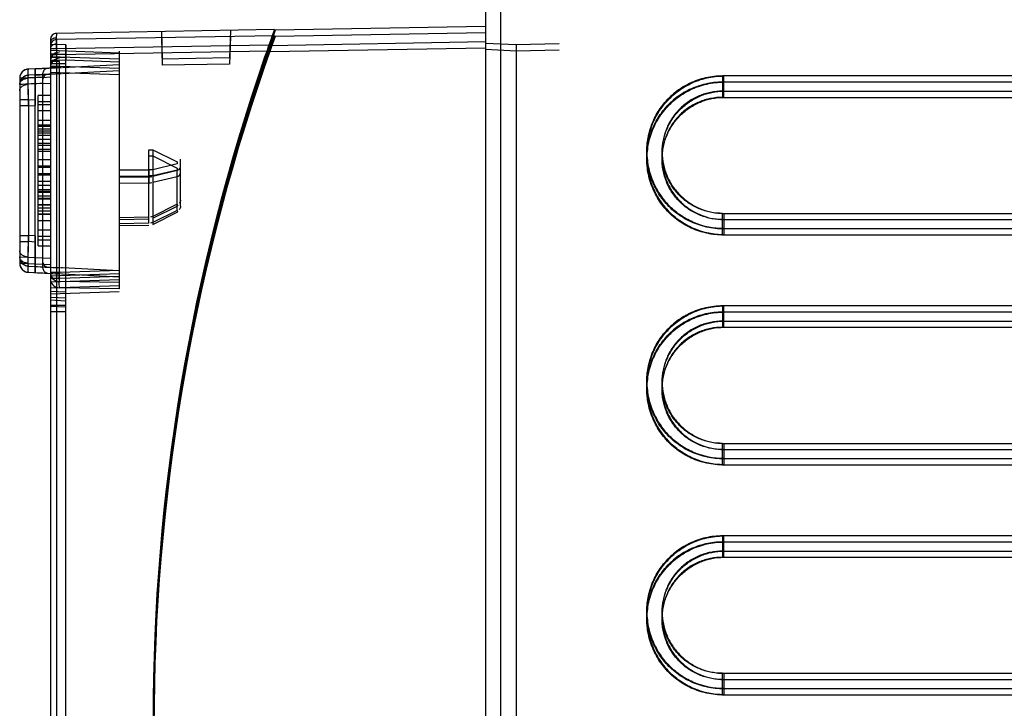
# Model space of a CAD drawing. Units: millimetres. Extents: x 0 to 420, y 0 to 297.
# Drawn here: x 48 to 50, y 177 to 179 of the extents above; entities that cross this region are included whole.
import ezdxf

# ---------------------------------------------------------------- set-up
doc = ezdxf.new("R2010")
doc.units = ezdxf.units.MM
doc.header["$LTSCALE"] = 23.1
doc.layers.add('NONE', color=7, linetype='CONTINUOUS')

msp = doc.modelspace()

# ---------------------------------------------------------------- linework, layer by layer
at = {"layer": 'NONE', "color": 9, "linetype": 'Continuous'}
for p, q in [((49.31096, 179.72766), (49.31096, 175.11327)), ((49.34096, 175.11327), (49.34096, 179.72766)), ((49.31096, 178.78247), (48.89912, 178.77528)), ((48.47075, 178.76902), (48.47066, 178.76023)), ((48.89756, 178.77647), (48.47075, 178.76902)), ((48.89756, 178.76447), (48.47075, 178.75702)), ((48.67664, 178.77261), (48.67805, 178.71897)), ((48.67664, 178.76061), (48.67805, 178.70697)), ((48.81133, 178.77496), (48.80993, 178.72127)), ((48.81133, 178.76296), (48.80993, 178.70927)), ((49.31096, 178.77047), (48.89912, 178.76328)), ((48.45896, 178.75702), (48.45896, 176.08391)), ((48.48896, 178.74647), (48.45896, 178.74751)), ((48.47075, 178.75702), (48.47066, 178.74823)), ((48.88673, 178.74628), (48.47075, 178.73902)), ((49.31096, 178.75247), (48.88829, 178.74509)), ((49.31096, 178.74047), (48.88829, 178.73309)), ((48.47075, 178.73902), (48.45896, 178.73902)), ((48.59396, 178.7308), (48.45896, 178.73551)), ((48.45896, 178.72952), (48.48896, 178.72848)), ((48.47075, 178.72702), (48.45896, 178.72702)), ((48.59396, 178.7188), (48.45896, 178.72351)), ((48.47075, 178.73902), (48.47075, 176.10191)), ((48.88673, 178.73428), (48.47075, 178.72702)), ((48.46908, 178.702), (48.41602, 178.69922)), ((48.45896, 178.71752), (48.48896, 178.71648)), ((48.45896, 178.70553), (48.59396, 178.70082)), ((48.46908, 178.69), (48.41602, 178.68722)), ((48.44396, 178.68313), (48.45896, 178.68391)), ((48.44396, 178.3178), (48.44396, 178.68313)), ((48.45896, 178.69353), (48.59396, 178.68882)), ((49.77464, 178.68583), (49.77464, 178.64399)), ((49.77728, 178.64399), (49.77728, 178.68583)), ((51.12128, 178.68583), (49.77728, 178.68583)), ((48.39896, 178.68124), (48.39896, 178.31969)), ((48.41601, 178.6393), (48.41563, 178.68166)), ((48.41601, 178.6273), (48.41563, 178.66966)), ((48.44396, 178.67113), (48.45896, 178.67191)), ((51.12128, 178.67383), (49.77728, 178.67383)), ((48.41602, 178.6393), (48.39896, 178.6393)), ((48.41602, 178.6273), (48.39896, 178.6273)), ((48.41602, 178.6393), (48.42896, 178.63998)), ((48.41602, 178.6393), (48.41602, 178.36163)), ((48.41602, 178.6273), (48.42896, 178.62798)), ((48.43496, 178.59023), (48.45896, 178.59023)), ((48.43496, 178.57823), (48.45896, 178.57823)), ((48.45896, 178.57376), (48.43496, 178.57376)), ((48.45896, 178.56176), (48.43496, 178.56176)), ((48.65978, 178.54145), (48.65978, 178.49046)), ((48.71396, 178.43111), (48.71396, 178.50953)), ((48.65978, 178.49004), (48.65978, 178.39905)), ((48.70732, 178.42283), (48.70732, 178.50125)), ((48.43496, 178.47247), (48.45896, 178.47247)), ((48.59396, 178.48809), (48.65205, 178.48857)), ((48.59396, 178.47609), (48.65205, 178.47657)), ((48.65205, 178.39759), (48.65205, 178.48857)), ((48.43496, 178.46047), (48.45896, 178.46047)), ((48.43496, 178.44553), (48.45896, 178.44553)), ((48.43496, 178.43353), (48.45896, 178.43353)), ((48.70732, 178.43483), (48.65978, 178.41105)), ((48.45896, 178.4274), (48.43496, 178.4274)), ((48.45896, 178.4154), (48.43496, 178.4154)), ((48.45896, 178.41467), (48.43496, 178.41467)), ((48.65978, 178.40738), (48.70732, 178.43115)), ((48.70732, 178.42283), (48.65978, 178.39905)), ((48.65978, 178.39538), (48.70732, 178.41915)), ((49.77464, 178.3751), (49.77464, 178.41694)), ((49.77728, 178.41694), (49.77728, 178.3751)), ((48.45896, 178.40267), (48.43496, 178.40267)), ((48.43496, 178.38467), (48.45896, 178.38467)), ((49.77464, 178.3871), (51.11864, 178.3871)), ((49.77464, 178.3751), (51.11864, 178.3751)), ((48.39896, 178.37363), (48.41602, 178.37363)), ((48.39896, 178.36163), (48.41602, 178.36163)), ((48.41563, 178.33128), (48.41601, 178.37363)), ((48.41563, 178.31928), (48.41601, 178.36163)), ((48.42896, 178.37296), (48.41602, 178.37363)), ((48.42896, 178.36096), (48.41602, 178.36163)), ((48.43496, 178.37267), (48.45896, 178.37267)), ((48.39896, 178.33169), (48.44396, 178.32981)), ((48.39896, 178.31969), (48.44396, 178.31781)), ((48.44396, 178.3298), (48.45896, 178.32902)), ((48.44396, 178.3178), (48.45896, 178.31702)), ((48.41602, 178.31372), (48.46908, 178.31094)), ((48.41602, 178.30172), (48.46908, 178.29894)), ((48.47664, 178.30151), (48.45896, 178.30151)), ((48.47664, 178.28951), (48.45896, 178.28951)), ((48.45896, 178.26501), (48.48896, 178.26344)), ((48.45896, 178.25301), (48.48896, 178.25144)), ((48.48896, 178.24547), (48.45896, 178.24704)), ((48.48896, 178.23347), (48.45896, 178.23504)), ((49.77464, 178.23583), (49.77464, 178.19399)), ((49.77728, 178.19399), (49.77728, 178.23583)), ((51.12128, 178.23583), (49.77728, 178.23583)), ((51.12128, 178.22383), (49.77728, 178.22383)), ((49.77464, 177.9251), (49.77464, 177.96694)), ((49.77728, 177.96694), (49.77728, 177.9251)), ((49.77464, 177.9371), (51.11864, 177.9371)), ((49.77464, 177.9251), (51.11864, 177.9251)), ((49.77464, 177.78583), (49.77464, 177.74399)), ((49.77728, 177.74399), (49.77728, 177.78583)), ((51.12128, 177.78583), (49.77728, 177.78583)), ((51.12128, 177.77383), (49.77728, 177.77383)), ((49.77464, 177.4751), (49.77464, 177.51694)), ((49.77728, 177.51694), (49.77728, 177.4751)), ((49.77464, 177.4871), (51.11864, 177.4871)), ((49.77464, 177.4751), (51.11864, 177.4751))]:
    msp.add_line(p, q, dxfattribs=at)
at = {"layer": 'NONE', "color": 7, "linetype": 'Continuous'}
for p, q in [((48.48896, 176.11245), (48.48896, 178.74647)), ((48.48896, 178.74647), (48.48896, 178.72848)), ((49.37096, 178.74647), (49.31096, 178.74961)), ((49.45496, 178.74867), (49.37096, 178.74647)), ((49.37096, 178.74647), (49.37096, 176.09447)), ((48.48896, 178.73447), (48.48896, 178.71648)), ((48.59396, 178.73447), (48.59396, 178.26947)), ((48.59396, 178.7308), (48.59396, 178.70082)), ((48.80993, 178.72127), (48.67805, 178.71897)), ((49.37096, 178.73447), (49.31096, 178.73761)), ((49.45496, 178.73667), (49.37096, 178.73447)), ((48.47664, 178.71442), (48.45896, 178.71442)), ((48.47664, 178.70242), (48.45896, 178.70242)), ((48.46908, 178.702), (48.47646, 178.70237)), ((48.47648, 178.70238), (48.47156, 178.70212)), ((48.47646, 178.70237), (48.48075, 178.70261)), ((48.47664, 178.28951), (48.47664, 178.71442)), ((48.48289, 178.70272), (48.59396, 178.70854)), ((48.59396, 178.71281), (48.48896, 178.71648)), ((48.59396, 178.7188), (48.59396, 178.68882)), ((48.80993, 178.70927), (48.67805, 178.70697)), ((48.42896, 178.30119), (48.42896, 178.69974)), ((48.42896, 178.69974), (48.42896, 178.63998)), ((48.46908, 178.69), (48.47646, 178.69037)), ((48.47648, 178.69038), (48.47156, 178.69012)), ((48.47646, 178.69037), (48.48075, 178.69061)), ((48.48289, 178.69072), (48.59396, 178.69654)), ((49.77728, 178.68583), (49.77464, 178.68583)), ((49.77728, 178.67383), (49.77464, 178.67383)), ((49.77464, 178.65599), (51.12128, 178.65599)), ((49.77464, 178.64399), (51.12128, 178.64399)), ((48.42896, 178.63998), (48.42896, 178.62798)), ((48.43496, 178.56947), (48.43496, 178.59947)), ((48.43496, 178.59947), (48.45896, 178.59947)), ((48.43496, 178.58747), (48.45896, 178.58747)), ((48.45896, 178.58147), (48.43496, 178.58147)), ((48.45896, 178.56947), (48.43496, 178.56947)), ((48.65205, 178.49046), (48.65205, 178.54145)), ((48.65205, 178.54145), (48.65978, 178.54145)), ((48.65205, 178.52945), (48.65978, 178.52945)), ((48.65978, 178.54145), (48.70732, 178.51768)), ((48.65978, 178.52945), (48.70732, 178.50568)), ((48.70732, 178.51367), (48.65978, 178.50246)), ((48.70732, 178.51768), (48.70732, 178.51367)), ((48.71396, 178.50953), (48.71396, 178.52305)), ((48.45896, 178.49147), (48.43496, 178.49147)), ((48.59396, 178.50198), (48.65205, 178.50246)), ((48.59396, 178.48998), (48.65205, 178.49046)), ((48.65978, 178.50246), (48.65205, 178.50246)), ((48.65205, 178.50246), (48.65205, 178.48857)), ((48.65978, 178.49046), (48.65205, 178.49046)), ((48.65205, 178.49046), (48.65205, 178.47657)), ((48.70732, 178.50167), (48.65978, 178.49046)), ((48.65978, 178.49004), (48.70732, 178.50125)), ((48.70732, 178.50568), (48.70732, 178.50167)), ((48.45896, 178.47947), (48.43496, 178.47947)), ((48.65978, 178.47804), (48.70732, 178.48925)), ((48.71396, 178.43111), (48.71396, 178.42988)), ((49.77464, 178.41694), (51.12128, 178.41694)), ((48.65205, 178.40959), (48.59396, 178.40858)), ((48.65205, 178.40548), (48.59396, 178.40447)), ((48.65205, 178.39759), (48.59396, 178.39658)), ((48.65205, 178.39348), (48.59396, 178.39247)), ((49.77464, 178.40494), (51.12128, 178.40494)), ((48.42896, 178.37296), (48.42896, 178.31319)), ((48.42896, 178.31319), (48.42896, 178.30119)), ((48.59396, 178.30545), (48.45896, 178.30073)), ((48.45896, 178.29474), (48.59396, 178.29945)), ((48.47648, 178.31055), (48.46908, 178.31094)), ((48.47648, 178.29855), (48.46908, 178.29894)), ((48.46911, 178.31094), (48.47401, 178.31068)), ((48.46911, 178.29894), (48.47401, 178.29868)), ((48.47649, 178.31055), (48.47649, 178.30151)), ((48.47649, 178.29855), (48.47649, 178.28951)), ((48.48289, 178.31021), (48.4786, 178.31044)), ((48.48289, 178.29821), (48.4786, 178.29844)), ((48.59396, 178.30439), (48.48289, 178.31021)), ((48.59396, 178.29239), (48.48289, 178.29821)), ((48.59396, 178.29345), (48.45896, 178.28873)), ((48.45896, 178.28274), (48.59396, 178.28745)), ((48.59396, 178.28147), (48.47664, 178.28351)), ((48.59396, 178.27547), (48.45896, 178.27075)), ((48.59396, 178.26347), (48.45896, 178.25875)), ((48.59396, 178.26947), (48.47664, 178.27151)), ((48.48896, 178.24547), (48.48896, 178.26344)), ((48.48896, 178.23347), (48.48896, 178.25144)), ((49.77728, 178.23583), (49.77464, 178.23583)), ((49.77728, 178.22383), (49.77464, 178.22383)), ((49.77464, 178.20599), (51.12128, 178.20599)), ((49.77464, 178.19399), (51.12128, 178.19399)), ((49.77464, 177.96694), (51.12128, 177.96694)), ((49.77464, 177.95494), (51.12128, 177.95494)), ((49.77728, 177.78583), (49.77464, 177.78583)), ((49.77728, 177.77383), (49.77464, 177.77383)), ((49.77464, 177.75599), (51.12128, 177.75599)), ((49.77464, 177.74399), (51.12128, 177.74399)), ((49.77464, 177.51694), (51.12128, 177.51694)), ((49.77464, 177.50494), (51.12128, 177.50494))]:
    msp.add_line(p, q, dxfattribs=at)
at = {"layer": 'NONE', "color": 6, "linetype": 'Continuous'}
for p, q in [((48.45896, 178.72247), (48.48896, 178.72247)), ((48.42896, 178.69974), (48.46911, 178.70197)), ((48.45896, 178.71047), (48.48896, 178.71047)), ((48.42896, 178.68774), (48.46911, 178.68997)), ((48.43496, 178.59947), (48.43496, 178.64747)), ((48.45896, 178.64747), (48.43496, 178.64747)), ((48.45896, 178.63547), (48.43496, 178.63547)), ((48.45896, 178.62947), (48.43496, 178.62947)), ((48.45896, 178.61747), (48.43496, 178.61747)), ((48.43496, 178.35317), (48.43496, 178.56947)), ((48.43496, 178.55447), (48.45896, 178.55447)), ((48.45896, 178.54997), (48.43496, 178.54997)), ((48.43496, 178.54247), (48.45896, 178.54247)), ((48.45896, 178.53797), (48.43496, 178.53797)), ((48.45896, 178.52147), (48.43496, 178.52147)), ((48.45896, 178.50947), (48.43496, 178.50947)), ((48.45896, 178.50647), (48.43496, 178.50647)), ((48.45896, 178.49447), (48.43496, 178.49447)), ((48.45896, 178.46297), (48.43496, 178.46297)), ((48.43496, 178.45847), (48.45896, 178.45847)), ((48.45896, 178.45097), (48.43496, 178.45097)), ((48.43496, 178.44647), (48.45896, 178.44647)), ((48.43496, 178.43417), (48.45896, 178.43417)), ((48.43496, 178.42217), (48.45896, 178.42217)), ((48.43496, 178.36517), (48.45896, 178.36517)), ((48.43496, 178.35317), (48.45896, 178.35317)), ((48.48896, 178.23647), (48.45896, 178.23647)), ((48.48896, 178.22447), (48.45896, 178.22447))]:
    msp.add_line(p, q, dxfattribs=at)
for points in [[(48.47075, 178.76902), (48.46846, 178.76875), (48.46622, 178.76804), (48.4642, 178.76693), (48.4624, 178.76543), (48.46095, 178.76363), (48.45985, 178.76156), (48.45918, 178.75931), (48.45896, 178.75702)], [(48.47075, 178.75702), (48.46846, 178.75675), (48.46622, 178.75604), (48.4642, 178.75493), (48.4624, 178.75343), (48.46095, 178.75163), (48.45985, 178.74956), (48.45918, 178.74731), (48.45896, 178.74502)], [(48.41602, 178.69922), (48.41323, 178.69885), (48.41055, 178.69806), (48.40811, 178.69691), (48.40594, 178.69547), (48.40404, 178.69377), (48.40244, 178.69188), (48.40115, 178.68984), (48.40016, 178.68772), (48.39948, 178.68554), (48.39909, 178.68337), (48.39896, 178.68124)], [(48.41602, 178.69922), (48.41264, 178.69871), (48.40942, 178.69759), (48.40647, 178.69587), (48.4039, 178.69363), (48.4018, 178.69095), (48.40024, 178.68792), (48.39928, 178.68461), (48.39896, 178.68124)], [(48.41602, 178.68722), (48.41323, 178.68685), (48.41055, 178.68606), (48.40811, 178.68491), (48.40594, 178.68347), (48.40404, 178.68177), (48.40244, 178.67988), (48.40115, 178.67784), (48.40016, 178.67572), (48.39948, 178.67354), (48.39909, 178.67137), (48.39896, 178.66924)], [(48.41602, 178.68722), (48.41264, 178.68671), (48.40942, 178.68559), (48.40647, 178.68387), (48.4039, 178.68163), (48.4018, 178.67895), (48.40024, 178.67592), (48.39928, 178.67261), (48.39896, 178.66924)], [(48.39896, 178.33169), (48.39909, 178.32956), (48.39948, 178.32739), (48.40016, 178.32522), (48.40115, 178.32309), (48.40244, 178.32105), (48.40404, 178.31916), (48.40594, 178.31746), (48.40811, 178.31602), (48.41055, 178.31487), (48.41323, 178.31408), (48.41602, 178.31372)], [(48.39896, 178.33169), (48.39928, 178.32832), (48.40024, 178.32501), (48.4018, 178.32198), (48.4039, 178.3193), (48.40647, 178.31706), (48.40942, 178.31534), (48.41264, 178.31422), (48.41602, 178.31372)], [(48.39896, 178.31969), (48.39909, 178.31756), (48.39948, 178.31539), (48.40016, 178.31322), (48.40115, 178.31109), (48.40244, 178.30905), (48.40404, 178.30716), (48.40594, 178.30546), (48.40811, 178.30402), (48.41055, 178.30287), (48.41323, 178.30208), (48.41602, 178.30172)], [(48.39896, 178.31969), (48.39928, 178.31633), (48.40024, 178.31301), (48.4018, 178.30998), (48.4039, 178.3073), (48.40647, 178.30506), (48.40942, 178.30334), (48.41264, 178.30222), (48.41602, 178.30172)], [(48.45896, 178.30151), (48.45922, 178.29844), (48.46002, 178.29542), (48.46131, 178.29261), (48.46308, 178.29004), (48.46525, 178.28784), (48.46778, 178.28602), (48.47057, 178.28468), (48.47357, 178.28383), (48.47664, 178.28351)], [(48.45896, 178.28951), (48.45922, 178.28644), (48.46002, 178.28342), (48.46131, 178.28061), (48.46308, 178.27804), (48.46525, 178.27584), (48.46778, 178.27402), (48.47057, 178.27268), (48.47357, 178.27183), (48.47664, 178.27151)]]:
    msp.add_lwpolyline(points, dxfattribs=at)
at = {"layer": 'NONE', "color": 7, "linetype": 'Continuous'}
for points in [[(48.70732, 178.43483), (48.70747, 178.4338), (48.70756, 178.43293), (48.70759, 178.43222), (48.70756, 178.43169), (48.70747, 178.43133), (48.70732, 178.43115)], [(48.70732, 178.42283), (48.70747, 178.4218), (48.70756, 178.42093), (48.70759, 178.42022), (48.70756, 178.41969), (48.70747, 178.41933), (48.70732, 178.41915)], [(48.65978, 178.40738), (48.66, 178.40759), (48.66013, 178.40797), (48.66018, 178.40852), (48.66013, 178.40922), (48.66, 178.41006), (48.65978, 178.41105)], [(48.65978, 178.39538), (48.66, 178.39559), (48.66013, 178.39597), (48.66018, 178.39652), (48.66013, 178.39722), (48.66, 178.39806), (48.65978, 178.39905)]]:
    msp.add_lwpolyline(points, dxfattribs=at)
at = {"layer": 'NONE', "color": 9, "linetype": 'Continuous'}
for centre, radius, start, end in [((48.47096, 178.75702), 0.012, 91, 180), ((51.4258, 178.76171), 2.95514, 180.02862, 180.43983), ((51.97247, 178.76394), 3.50181, 180.06072, 180.40774), ((48.47096, 178.74502), 0.012, 91, 180), ((51.4258, 178.74971), 2.95514, 180.02862, 180.43983), ((51.97247, 178.75194), 3.50181, 180.06072, 180.40774), ((48.41696, 178.68124), 0.018, 93, 180), ((48.41696, 178.66924), 0.018, 93, 180), ((49.30669, 157.54339), 21.15733, 92.337007, 92.458978), ((49.30669, 157.53139), 21.15733, 92.337007, 92.458978), ((48.41696, 178.33169), 0.018, 180, 267), ((48.41696, 178.31969), 0.018, 180, 267), ((48.47696, 178.30151), 0.018, 180, 269), ((48.47696, 178.28951), 0.018, 180, 269)]:
    msp.add_arc(centre, radius, start, end, dxfattribs=at)
at = {"layer": 'NONE', "color": 6, "linetype": 'Continuous'}
for centre, radius, start, end in [((52.61276, 177.42647), 3.951, 160.03873, 160.94355), ((52.61276, 177.41447), 3.951, 160.03873, 160.94355), ((52.61396, 177.42647), 3.954, 160.0362, 160.86656), ((52.61396, 177.41447), 3.954, 160.0362, 160.86656), ((48.83777, 185.33166), 7.03037, 266.666381, 266.994115), ((48.83777, 185.31966), 7.03037, 266.666381, 266.994115)]:
    msp.add_arc(centre, radius, start, end, dxfattribs=at)
at = {"layer": 'NONE', "color": 7, "linetype": 'Continuous'}
for centre, radius, start, end in [((48.47696, 178.71442), 0.018, 91, 180), ((52.61396, 177.42647), 3.954, 160.86656, 199.13344), ((48.47696, 178.70242), 0.018, 91, 180), ((52.61396, 177.41447), 3.954, 160.86656, 199.13344), ((52.61276, 177.42647), 3.951, 160.94355, 199.05645), ((52.61276, 177.41447), 3.951, 160.94355, 199.05645), ((48.51791, 179.18074), 0.87118, 266.78695, 267.10703), ((48.51791, 179.16874), 0.87118, 266.78695, 267.10703)]:
    msp.add_arc(centre, radius, start, end, dxfattribs=at)
at = {"layer": 'NONE', "color": 9, "linetype": 'Continuous'}
for points, knots in [([(48.47066, 178.76023), (48.46777, 178.76018), (48.46241, 178.759), (48.45896, 178.75403), (48.45896, 178.75175)], [0, 0, 0, 0, 0.5593452, 1, 1, 1, 1]), ([(48.47066, 178.74823), (48.46777, 178.74818), (48.46241, 178.747), (48.45896, 178.74203), (48.45896, 178.73975)], [0, 0, 0, 0, 0.5593452, 1, 1, 1, 1]), ([(48.41563, 178.68166), (48.41563, 178.68414), (48.41565, 178.68844), (48.41568, 178.69347), (48.41579, 178.69638), (48.41579, 178.69792), (48.41596, 178.69861), (48.41591, 178.69921), (48.41601, 178.69921)], [0, 0, 0, 0, 0.4236676, 0.7371645, 0.8499196, 0.9319304, 0.9821794, 1, 1, 1, 1]), ([(48.41563, 178.66966), (48.41563, 178.67214), (48.41565, 178.67644), (48.41568, 178.68147), (48.41579, 178.68438), (48.41579, 178.68592), (48.41596, 178.68661), (48.41591, 178.68721), (48.41601, 178.68722)], [0, 0, 0, 0, 0.4236676, 0.7371645, 0.8499196, 0.9319304, 0.9821794, 1, 1, 1, 1]), ([(48.44396, 178.68313), (48.44387, 178.6853), (48.44414, 178.68964), (48.44565, 178.6962), (48.44932, 178.70096), (48.45202, 178.7011)], [0, 0, 0, 0, 0.3128402, 0.6126734, 1, 1, 1, 1]), ([(48.44396, 178.67113), (48.44387, 178.6733), (48.44414, 178.67764), (48.44565, 178.6842), (48.44932, 178.68896), (48.45202, 178.6891)], [0, 0, 0, 0, 0.3128402, 0.6126734, 1, 1, 1, 1]), ([(49.77464, 178.3871), (49.76337, 178.3871), (49.74098, 178.38962), (49.70934, 178.40083), (49.68128, 178.41853), (49.65788, 178.44196), (49.64024, 178.47002), (49.62914, 178.50153), (49.62535, 178.53489), (49.62904, 178.56842), (49.64015, 178.60039), (49.65808, 178.62923), (49.68214, 178.65347), (49.71107, 178.67188), (49.74337, 178.68325), (49.76605, 178.68583), (49.77728, 178.68583)], [0, 0, 0, 0, 0.0721608, 0.1428801, 0.2133478, 0.2829691, 0.3532728, 0.4239449, 0.4951845, 0.5666027, 0.6382603, 0.7102273, 0.7823914, 0.8552347, 0.9280511, 1, 1, 1, 1]), ([(48.39896, 178.66896), (48.39896, 178.67051), (48.3999, 178.67394), (48.40377, 178.67808), (48.4093, 178.6808), (48.41351, 178.68154), (48.41563, 178.68166)], [0, 0, 0, 0, 0.2030439, 0.4457027, 0.7218695, 1, 1, 1, 1]), ([(48.39896, 178.65696), (48.39896, 178.65851), (48.3999, 178.66194), (48.40377, 178.66608), (48.4093, 178.6688), (48.41351, 178.66954), (48.41563, 178.66966)], [0, 0, 0, 0, 0.2030439, 0.4457027, 0.7218695, 1, 1, 1, 1]), ([(49.77464, 178.3751), (49.76337, 178.3751), (49.74098, 178.37762), (49.70934, 178.38883), (49.68128, 178.40653), (49.65788, 178.42996), (49.64024, 178.45802), (49.62914, 178.48953), (49.62535, 178.52289), (49.62904, 178.55642), (49.64015, 178.58839), (49.65808, 178.61723), (49.68214, 178.64147), (49.71107, 178.65988), (49.74337, 178.67125), (49.76605, 178.67383), (49.77728, 178.67383)], [0, 0, 0, 0, 0.0721608, 0.1428801, 0.2133478, 0.2829691, 0.3532728, 0.4239449, 0.4951845, 0.5666027, 0.6382603, 0.7102273, 0.7823914, 0.8552347, 0.9280511, 1, 1, 1, 1]), ([(48.41563, 178.33128), (48.41351, 178.33139), (48.4093, 178.33213), (48.40377, 178.33485), (48.3999, 178.33899), (48.39896, 178.34242), (48.39896, 178.34397)], [0, 0, 0, 0, 0.2781304, 0.5542973, 0.7969561, 1, 1, 1, 1]), ([(48.41563, 178.31928), (48.41351, 178.31939), (48.4093, 178.32013), (48.40377, 178.32285), (48.3999, 178.32699), (48.39896, 178.33042), (48.39896, 178.33197)], [0, 0, 0, 0, 0.2781304, 0.5542973, 0.7969561, 1, 1, 1, 1]), ([(48.41601, 178.31372), (48.41591, 178.31372), (48.41596, 178.31432), (48.41579, 178.31501), (48.41579, 178.31655), (48.41568, 178.31946), (48.41565, 178.32449), (48.41563, 178.32879), (48.41563, 178.33128)], [0, 0, 0, 0, 0.0178206, 0.0680696, 0.1500804, 0.2628354, 0.5763324, 1, 1, 1, 1]), ([(48.41601, 178.30172), (48.41591, 178.30172), (48.41596, 178.30232), (48.41579, 178.30301), (48.41579, 178.30455), (48.41568, 178.30746), (48.41565, 178.31249), (48.41563, 178.31679), (48.41563, 178.31928)], [0, 0, 0, 0, 0.0178206, 0.0680696, 0.1500804, 0.2628354, 0.5763324, 1, 1, 1, 1]), ([(48.45202, 178.31183), (48.44932, 178.31197), (48.44565, 178.31673), (48.44414, 178.32329), (48.44387, 178.32763), (48.44396, 178.3298)], [0, 0, 0, 0, 0.3873348, 0.6871755, 1, 1, 1, 1]), ([(48.45202, 178.29983), (48.44932, 178.29997), (48.44565, 178.30473), (48.44414, 178.31129), (48.44387, 178.31563), (48.44396, 178.3178)], [0, 0, 0, 0, 0.3873348, 0.6871755, 1, 1, 1, 1]), ([(49.77464, 177.9371), (49.76337, 177.9371), (49.74098, 177.93962), (49.70934, 177.95083), (49.68128, 177.96853), (49.65788, 177.99196), (49.64024, 178.02002), (49.62914, 178.05153), (49.62535, 178.08489), (49.62904, 178.11842), (49.64015, 178.15039), (49.65808, 178.17923), (49.68214, 178.20347), (49.71107, 178.22188), (49.74337, 178.23325), (49.76605, 178.23583), (49.77728, 178.23583)], [0, 0, 0, 0, 0.0721608, 0.1428801, 0.2133478, 0.2829691, 0.3532728, 0.4239449, 0.4951845, 0.5666027, 0.6382603, 0.7102273, 0.7823914, 0.8552347, 0.9280511, 1, 1, 1, 1]), ([(49.77464, 177.9251), (49.76337, 177.9251), (49.74098, 177.92762), (49.70934, 177.93883), (49.68128, 177.95653), (49.65788, 177.97996), (49.64024, 178.00802), (49.62914, 178.03953), (49.62535, 178.07289), (49.62904, 178.10642), (49.64015, 178.13839), (49.65808, 178.16723), (49.68214, 178.19147), (49.71107, 178.20988), (49.74337, 178.22125), (49.76605, 178.22383), (49.77728, 178.22383)], [0, 0, 0, 0, 0.0721608, 0.1428801, 0.2133478, 0.2829691, 0.3532728, 0.4239449, 0.4951845, 0.5666027, 0.6382603, 0.7102273, 0.7823914, 0.8552347, 0.9280511, 1, 1, 1, 1]), ([(49.77464, 177.4871), (49.76337, 177.4871), (49.74098, 177.48962), (49.70934, 177.50083), (49.68128, 177.51853), (49.65788, 177.54196), (49.64024, 177.57002), (49.62914, 177.60153), (49.62535, 177.63489), (49.62904, 177.66842), (49.64015, 177.70039), (49.65808, 177.72923), (49.68214, 177.75347), (49.71107, 177.77188), (49.74337, 177.78325), (49.76605, 177.78583), (49.77728, 177.78583)], [0, 0, 0, 0, 0.0721608, 0.1428801, 0.2133478, 0.2829691, 0.3532728, 0.4239449, 0.4951845, 0.5666027, 0.6382603, 0.7102273, 0.7823914, 0.8552347, 0.9280511, 1, 1, 1, 1]), ([(49.77464, 177.4751), (49.76337, 177.4751), (49.74098, 177.47762), (49.70934, 177.48883), (49.68128, 177.50653), (49.65788, 177.52996), (49.64024, 177.55802), (49.62914, 177.58953), (49.62535, 177.62289), (49.62904, 177.65642), (49.64015, 177.68839), (49.65808, 177.71723), (49.68214, 177.74147), (49.71107, 177.75988), (49.74337, 177.77125), (49.76605, 177.77383), (49.77728, 177.77383)], [0, 0, 0, 0, 0.0721608, 0.1428801, 0.2133478, 0.2829691, 0.3532728, 0.4239449, 0.4951845, 0.5666027, 0.6382603, 0.7102273, 0.7823914, 0.8552347, 0.9280511, 1, 1, 1, 1])]:
    msp.add_open_spline(points, degree=3, knots=knots, dxfattribs=at)
at = {"layer": 'NONE', "color": 7, "linetype": 'Continuous'}
for points, knots in [([(49.77728, 178.3871), (49.7574, 178.3871), (49.73332, 178.39195), (49.70662, 178.40452), (49.69399, 178.41205), (49.68226, 178.42067), (49.67129, 178.4305), (49.66131, 178.44137), (49.65254, 178.45302), (49.64487, 178.46553), (49.63627, 178.48325), (49.62894, 178.50644), (49.62619, 178.53107), (49.6269, 178.55049), (49.62886, 178.56502), (49.63227, 178.57939), (49.63705, 178.59324), (49.64316, 178.60653), (49.65063, 178.61927), (49.65928, 178.63113), (49.67222, 178.64562), (49.6913, 178.66144), (49.71702, 178.67528), (49.74542, 178.68393), (49.76477, 178.68583), (49.77464, 178.68583)], [0, 0, 0, 0, 0.125, 0.15625, 0.1875, 0.21875, 0.25, 0.28125, 0.3125, 0.34375, 0.375, 0.4375, 0.5, 0.53125, 0.5625, 0.59375, 0.625, 0.65625, 0.6875, 0.71875, 0.75, 0.8125, 0.875, 0.9375, 1, 1, 1, 1]), ([(49.77464, 178.68583), (49.76355, 178.6858), (49.74132, 178.68335), (49.70973, 178.67232), (49.68151, 178.65457), (49.65794, 178.63107), (49.64016, 178.60281), (49.6291, 178.57118), (49.62534, 178.53775), (49.62911, 178.50422), (49.64031, 178.4722), (49.65835, 178.44341), (49.68239, 178.41925), (49.71121, 178.40105), (49.74338, 178.38964), (49.766, 178.38713), (49.77728, 178.3871)], [0, 0, 0, 0, 0.071011, 0.1419573, 0.2125858, 0.282839, 0.3534675, 0.4246666, 0.4956956, 0.5672514, 0.6390276, 0.7112003, 0.7831257, 0.8555991, 0.9277586, 1, 1, 1, 1]), ([(49.77728, 178.3751), (49.7574, 178.3751), (49.73332, 178.37995), (49.70662, 178.39252), (49.69399, 178.40005), (49.68226, 178.40867), (49.67129, 178.4185), (49.66131, 178.42937), (49.65254, 178.44102), (49.64487, 178.45353), (49.63627, 178.47125), (49.62894, 178.49444), (49.62619, 178.51907), (49.6269, 178.53849), (49.62886, 178.55302), (49.63227, 178.56739), (49.63705, 178.58124), (49.64316, 178.59453), (49.65063, 178.60727), (49.65928, 178.61913), (49.67222, 178.63362), (49.6913, 178.64944), (49.71702, 178.66328), (49.74542, 178.67193), (49.76477, 178.67383), (49.77464, 178.67383)], [0, 0, 0, 0, 0.125, 0.15625, 0.1875, 0.21875, 0.25, 0.28125, 0.3125, 0.34375, 0.375, 0.4375, 0.5, 0.53125, 0.5625, 0.59375, 0.625, 0.65625, 0.6875, 0.71875, 0.75, 0.8125, 0.875, 0.9375, 1, 1, 1, 1]), ([(49.77464, 178.67383), (49.76355, 178.6738), (49.74132, 178.67135), (49.70973, 178.66032), (49.68151, 178.64257), (49.65794, 178.61907), (49.64016, 178.59081), (49.6291, 178.55918), (49.62534, 178.52575), (49.62911, 178.49222), (49.64031, 178.4602), (49.65835, 178.43141), (49.68239, 178.40725), (49.71121, 178.38905), (49.74338, 178.37764), (49.766, 178.37513), (49.77728, 178.3751)], [0, 0, 0, 0, 0.071011, 0.1419573, 0.2125858, 0.282839, 0.3534675, 0.4246666, 0.4956956, 0.5672514, 0.6390276, 0.7112003, 0.7831257, 0.8555991, 0.9277586, 1, 1, 1, 1]), ([(49.77464, 178.65599), (49.76674, 178.65599), (49.75127, 178.65447), (49.72858, 178.64756), (49.70806, 178.63652), (49.69284, 178.6239), (49.68252, 178.61235), (49.67562, 178.60288), (49.66966, 178.59272), (49.66478, 178.58211), (49.66097, 178.57105), (49.65824, 178.55957), (49.65667, 178.54795), (49.6561, 178.53241), (49.65831, 178.51269), (49.66419, 178.4941), (49.67109, 178.47988), (49.67724, 178.46984), (49.68428, 178.46049), (49.69229, 178.45176), (49.7011, 178.44387), (49.71052, 178.43695), (49.72066, 178.43091), (49.74208, 178.42082), (49.76137, 178.41694), (49.77728, 178.41694)], [0, 0, 0, 0, 0.0625, 0.125, 0.1875, 0.25, 0.28125, 0.3125, 0.34375, 0.375, 0.40625, 0.4375, 0.46875, 0.5, 0.5625, 0.625, 0.65625, 0.6875, 0.71875, 0.75, 0.78125, 0.8125, 0.84375, 0.875, 1, 1, 1, 1]), ([(49.77464, 178.41694), (49.76668, 178.41694), (49.75104, 178.41849), (49.73238, 178.4242), (49.7182, 178.43097), (49.70819, 178.43703), (49.69886, 178.44402), (49.69019, 178.45199), (49.68239, 178.46074), (49.67328, 178.47327), (49.66415, 178.49082), (49.65876, 178.50947), (49.65666, 178.52508), (49.65611, 178.54073), (49.65834, 178.56024), (49.66425, 178.579), (49.67111, 178.59309), (49.6773, 178.60319), (49.6844, 178.61258), (49.69496, 178.62406), (49.71041, 178.6366), (49.73111, 178.64758), (49.75389, 178.65447), (49.76938, 178.65599), (49.77728, 178.65599)], [0, 0, 0, 0, 0.0625, 0.125, 0.15625, 0.1875, 0.21875, 0.25, 0.28125, 0.3125, 0.375, 0.4375, 0.46875, 0.5, 0.5625, 0.625, 0.65625, 0.6875, 0.71875, 0.75, 0.8125, 0.875, 0.9375, 1, 1, 1, 1]), ([(49.77464, 178.64399), (49.76674, 178.64399), (49.75127, 178.64247), (49.72858, 178.63556), (49.70806, 178.62452), (49.69284, 178.6119), (49.68252, 178.60035), (49.67562, 178.59088), (49.66966, 178.58072), (49.66478, 178.57011), (49.66097, 178.55905), (49.65824, 178.54757), (49.65667, 178.53595), (49.6561, 178.52041), (49.65831, 178.50069), (49.66419, 178.4821), (49.67109, 178.46788), (49.67724, 178.45784), (49.68428, 178.44849), (49.69229, 178.43976), (49.7011, 178.43187), (49.71052, 178.42495), (49.72066, 178.41891), (49.74208, 178.40882), (49.76137, 178.40494), (49.77728, 178.40494)], [0, 0, 0, 0, 0.0625, 0.125, 0.1875, 0.25, 0.28125, 0.3125, 0.34375, 0.375, 0.40625, 0.4375, 0.46875, 0.5, 0.5625, 0.625, 0.65625, 0.6875, 0.71875, 0.75, 0.78125, 0.8125, 0.84375, 0.875, 1, 1, 1, 1]), ([(49.77464, 178.40494), (49.76668, 178.40494), (49.75104, 178.40649), (49.73238, 178.4122), (49.7182, 178.41897), (49.70819, 178.42503), (49.69886, 178.43202), (49.69019, 178.43999), (49.68239, 178.44874), (49.67328, 178.46127), (49.66415, 178.47882), (49.65876, 178.49747), (49.65666, 178.51308), (49.65611, 178.52873), (49.65834, 178.54824), (49.66425, 178.567), (49.67111, 178.58109), (49.6773, 178.59119), (49.6844, 178.60058), (49.69496, 178.61206), (49.71041, 178.6246), (49.73111, 178.63558), (49.75389, 178.64247), (49.76938, 178.64399), (49.77728, 178.64399)], [0, 0, 0, 0, 0.0625, 0.125, 0.15625, 0.1875, 0.21875, 0.25, 0.28125, 0.3125, 0.375, 0.4375, 0.46875, 0.5, 0.5625, 0.625, 0.65625, 0.6875, 0.71875, 0.75, 0.8125, 0.875, 0.9375, 1, 1, 1, 1]), ([(48.47664, 178.28351), (48.47668, 178.28533), (48.47651, 178.28916), (48.47626, 178.29514), (48.47683, 178.29928), (48.47686, 178.30142)], [0, 0, 0, 0, 0.3043105, 0.6415613, 1, 1, 1, 1]), ([(48.47664, 178.27151), (48.47668, 178.27333), (48.47651, 178.27716), (48.47626, 178.28314), (48.47683, 178.28728), (48.47686, 178.28942)], [0, 0, 0, 0, 0.3043105, 0.6415613, 1, 1, 1, 1]), ([(49.77728, 177.9371), (49.7574, 177.9371), (49.73332, 177.94195), (49.70662, 177.95452), (49.69399, 177.96205), (49.68226, 177.97067), (49.67129, 177.9805), (49.66131, 177.99137), (49.65254, 178.00302), (49.64487, 178.01553), (49.63627, 178.03325), (49.62894, 178.05644), (49.62619, 178.08107), (49.6269, 178.10049), (49.62886, 178.11502), (49.63227, 178.12939), (49.63705, 178.14324), (49.64316, 178.15653), (49.65063, 178.16927), (49.65928, 178.18113), (49.67222, 178.19562), (49.6913, 178.21144), (49.71702, 178.22528), (49.74542, 178.23393), (49.76477, 178.23583), (49.77464, 178.23583)], [0, 0, 0, 0, 0.125, 0.15625, 0.1875, 0.21875, 0.25, 0.28125, 0.3125, 0.34375, 0.375, 0.4375, 0.5, 0.53125, 0.5625, 0.59375, 0.625, 0.65625, 0.6875, 0.71875, 0.75, 0.8125, 0.875, 0.9375, 1, 1, 1, 1]), ([(49.77728, 177.9251), (49.7574, 177.9251), (49.73332, 177.92995), (49.70662, 177.94252), (49.69399, 177.95005), (49.68226, 177.95867), (49.67129, 177.9685), (49.66131, 177.97937), (49.65254, 177.99102), (49.64487, 178.00353), (49.63627, 178.02125), (49.62894, 178.04444), (49.62619, 178.06907), (49.6269, 178.08849), (49.62886, 178.10302), (49.63227, 178.11739), (49.63705, 178.13124), (49.64316, 178.14453), (49.65063, 178.15727), (49.65928, 178.16913), (49.67222, 178.18362), (49.6913, 178.19944), (49.71702, 178.21328), (49.74542, 178.22193), (49.76477, 178.22383), (49.77464, 178.22383)], [0, 0, 0, 0, 0.125, 0.15625, 0.1875, 0.21875, 0.25, 0.28125, 0.3125, 0.34375, 0.375, 0.4375, 0.5, 0.53125, 0.5625, 0.59375, 0.625, 0.65625, 0.6875, 0.71875, 0.75, 0.8125, 0.875, 0.9375, 1, 1, 1, 1]), ([(49.77464, 178.23583), (49.76355, 178.2358), (49.74132, 178.23335), (49.70973, 178.22232), (49.68151, 178.20457), (49.65794, 178.18107), (49.64016, 178.15281), (49.6291, 178.12118), (49.62534, 178.08775), (49.62911, 178.05422), (49.64031, 178.0222), (49.65835, 177.99341), (49.68239, 177.96925), (49.71121, 177.95105), (49.74338, 177.93964), (49.766, 177.93713), (49.77728, 177.9371)], [0, 0, 0, 0, 0.0710111, 0.1419575, 0.212586, 0.2828392, 0.3534677, 0.4246668, 0.4956957, 0.5672516, 0.6390277, 0.7112004, 0.7831258, 0.8555992, 0.9277587, 1, 1, 1, 1]), ([(49.77464, 178.22383), (49.76355, 178.2238), (49.74132, 178.22135), (49.70973, 178.21032), (49.68151, 178.19257), (49.65794, 178.16907), (49.64016, 178.14081), (49.6291, 178.10918), (49.62534, 178.07575), (49.62911, 178.04222), (49.64031, 178.0102), (49.65835, 177.98141), (49.68239, 177.95725), (49.71121, 177.93905), (49.74338, 177.92764), (49.766, 177.92513), (49.77728, 177.9251)], [0, 0, 0, 0, 0.0710111, 0.1419575, 0.212586, 0.2828392, 0.3534677, 0.4246668, 0.4956957, 0.5672516, 0.6390277, 0.7112004, 0.7831258, 0.8555992, 0.9277587, 1, 1, 1, 1]), ([(49.77464, 178.20599), (49.76674, 178.20599), (49.75127, 178.20447), (49.72858, 178.19756), (49.70806, 178.18652), (49.69284, 178.1739), (49.68252, 178.16235), (49.67562, 178.15288), (49.66966, 178.14272), (49.66478, 178.13211), (49.66097, 178.12105), (49.65824, 178.10957), (49.65667, 178.09795), (49.6561, 178.08241), (49.65831, 178.06269), (49.66419, 178.0441), (49.67109, 178.02988), (49.67724, 178.01984), (49.68428, 178.01049), (49.69229, 178.00176), (49.7011, 177.99387), (49.71052, 177.98695), (49.72066, 177.98091), (49.74208, 177.97082), (49.76137, 177.96694), (49.77728, 177.96694)], [0, 0, 0, 0, 0.0625, 0.125, 0.1875, 0.25, 0.28125, 0.3125, 0.34375, 0.375, 0.40625, 0.4375, 0.46875, 0.5, 0.5625, 0.625, 0.65625, 0.6875, 0.71875, 0.75, 0.78125, 0.8125, 0.84375, 0.875, 1, 1, 1, 1]), ([(49.77464, 177.96694), (49.76668, 177.96694), (49.75104, 177.96849), (49.73238, 177.9742), (49.7182, 177.98097), (49.70819, 177.98703), (49.69886, 177.99402), (49.69019, 178.00199), (49.68239, 178.01074), (49.67328, 178.02327), (49.66415, 178.04082), (49.65876, 178.05947), (49.65666, 178.07508), (49.65611, 178.09073), (49.65834, 178.11024), (49.66425, 178.129), (49.67111, 178.14309), (49.6773, 178.15319), (49.6844, 178.16258), (49.69496, 178.17406), (49.71041, 178.1866), (49.73111, 178.19758), (49.75389, 178.20447), (49.76938, 178.20599), (49.77728, 178.20599)], [0, 0, 0, 0, 0.0625, 0.125, 0.15625, 0.1875, 0.21875, 0.25, 0.28125, 0.3125, 0.375, 0.4375, 0.46875, 0.5, 0.5625, 0.625, 0.65625, 0.6875, 0.71875, 0.75, 0.8125, 0.875, 0.9375, 1, 1, 1, 1]), ([(49.77464, 178.19399), (49.76674, 178.19399), (49.75127, 178.19247), (49.72858, 178.18556), (49.70806, 178.17452), (49.69284, 178.1619), (49.68252, 178.15035), (49.67562, 178.14088), (49.66966, 178.13072), (49.66478, 178.12011), (49.66097, 178.10905), (49.65824, 178.09757), (49.65667, 178.08595), (49.6561, 178.07041), (49.65831, 178.05069), (49.66419, 178.0321), (49.67109, 178.01788), (49.67724, 178.00784), (49.68428, 177.99849), (49.69229, 177.98976), (49.7011, 177.98187), (49.71052, 177.97495), (49.72066, 177.96891), (49.74208, 177.95882), (49.76137, 177.95494), (49.77728, 177.95494)], [0, 0, 0, 0, 0.0625, 0.125, 0.1875, 0.25, 0.28125, 0.3125, 0.34375, 0.375, 0.40625, 0.4375, 0.46875, 0.5, 0.5625, 0.625, 0.65625, 0.6875, 0.71875, 0.75, 0.78125, 0.8125, 0.84375, 0.875, 1, 1, 1, 1]), ([(49.77464, 177.95494), (49.76668, 177.95494), (49.75104, 177.95649), (49.73238, 177.9622), (49.7182, 177.96897), (49.70819, 177.97503), (49.69886, 177.98202), (49.69019, 177.98999), (49.68239, 177.99874), (49.67328, 178.01127), (49.66415, 178.02882), (49.65876, 178.04747), (49.65666, 178.06308), (49.65611, 178.07873), (49.65834, 178.09824), (49.66425, 178.117), (49.67111, 178.13109), (49.6773, 178.14119), (49.6844, 178.15058), (49.69496, 178.16206), (49.71041, 178.1746), (49.73111, 178.18558), (49.75389, 178.19247), (49.76938, 178.19399), (49.77728, 178.19399)], [0, 0, 0, 0, 0.0625, 0.125, 0.15625, 0.1875, 0.21875, 0.25, 0.28125, 0.3125, 0.375, 0.4375, 0.46875, 0.5, 0.5625, 0.625, 0.65625, 0.6875, 0.71875, 0.75, 0.8125, 0.875, 0.9375, 1, 1, 1, 1]), ([(49.77728, 177.4871), (49.7574, 177.4871), (49.73332, 177.49195), (49.70662, 177.50452), (49.69399, 177.51205), (49.68226, 177.52067), (49.67129, 177.5305), (49.66131, 177.54137), (49.65254, 177.55302), (49.64487, 177.56553), (49.63627, 177.58325), (49.62894, 177.60644), (49.62619, 177.63107), (49.6269, 177.65049), (49.62886, 177.66502), (49.63227, 177.67939), (49.63705, 177.69324), (49.64316, 177.70653), (49.65063, 177.71927), (49.65928, 177.73113), (49.67222, 177.74562), (49.6913, 177.76144), (49.71702, 177.77528), (49.74542, 177.78393), (49.76477, 177.78583), (49.77464, 177.78583)], [0, 0, 0, 0, 0.125, 0.15625, 0.1875, 0.21875, 0.25, 0.28125, 0.3125, 0.34375, 0.375, 0.4375, 0.5, 0.53125, 0.5625, 0.59375, 0.625, 0.65625, 0.6875, 0.71875, 0.75, 0.8125, 0.875, 0.9375, 1, 1, 1, 1]), ([(49.77464, 177.78583), (49.76355, 177.7858), (49.74132, 177.78335), (49.70973, 177.77232), (49.68151, 177.75457), (49.65794, 177.73107), (49.64016, 177.70281), (49.6291, 177.67118), (49.62534, 177.63775), (49.62911, 177.60422), (49.64031, 177.5722), (49.65835, 177.54341), (49.68239, 177.51925), (49.71121, 177.50105), (49.74338, 177.48964), (49.766, 177.48713), (49.77728, 177.4871)], [0, 0, 0, 0, 0.071011, 0.1419573, 0.2125858, 0.282839, 0.3534675, 0.4246666, 0.4956956, 0.5672514, 0.6390276, 0.7112003, 0.7831257, 0.8555991, 0.9277586, 1, 1, 1, 1]), ([(49.77728, 177.4751), (49.7574, 177.4751), (49.73332, 177.47995), (49.70662, 177.49252), (49.69399, 177.50005), (49.68226, 177.50867), (49.67129, 177.5185), (49.66131, 177.52937), (49.65254, 177.54102), (49.64487, 177.55353), (49.63627, 177.57125), (49.62894, 177.59444), (49.62619, 177.61907), (49.6269, 177.63849), (49.62886, 177.65302), (49.63227, 177.66739), (49.63705, 177.68124), (49.64316, 177.69453), (49.65063, 177.70727), (49.65928, 177.71913), (49.67222, 177.73362), (49.6913, 177.74944), (49.71702, 177.76328), (49.74542, 177.77193), (49.76477, 177.77383), (49.77464, 177.77383)], [0, 0, 0, 0, 0.125, 0.15625, 0.1875, 0.21875, 0.25, 0.28125, 0.3125, 0.34375, 0.375, 0.4375, 0.5, 0.53125, 0.5625, 0.59375, 0.625, 0.65625, 0.6875, 0.71875, 0.75, 0.8125, 0.875, 0.9375, 1, 1, 1, 1]), ([(49.77464, 177.77383), (49.76355, 177.7738), (49.74132, 177.77135), (49.70973, 177.76032), (49.68151, 177.74257), (49.65794, 177.71907), (49.64016, 177.69081), (49.6291, 177.65918), (49.62534, 177.62575), (49.62911, 177.59222), (49.64031, 177.5602), (49.65835, 177.53141), (49.68239, 177.50725), (49.71121, 177.48905), (49.74338, 177.47764), (49.766, 177.47513), (49.77728, 177.4751)], [0, 0, 0, 0, 0.071011, 0.1419573, 0.2125858, 0.282839, 0.3534675, 0.4246666, 0.4956956, 0.5672514, 0.6390276, 0.7112003, 0.7831257, 0.8555991, 0.9277586, 1, 1, 1, 1]), ([(49.77464, 177.75599), (49.76674, 177.75599), (49.75127, 177.75447), (49.72858, 177.74756), (49.70806, 177.73652), (49.69284, 177.7239), (49.68252, 177.71235), (49.67562, 177.70288), (49.66966, 177.69272), (49.66478, 177.68211), (49.66097, 177.67105), (49.65824, 177.65957), (49.65667, 177.64795), (49.6561, 177.63241), (49.65831, 177.61269), (49.66419, 177.5941), (49.67109, 177.57988), (49.67724, 177.56984), (49.68428, 177.56049), (49.69229, 177.55176), (49.7011, 177.54387), (49.71052, 177.53695), (49.72066, 177.53091), (49.74208, 177.52082), (49.76137, 177.51694), (49.77728, 177.51694)], [0, 0, 0, 0, 0.0625, 0.125, 0.1875, 0.25, 0.28125, 0.3125, 0.34375, 0.375, 0.40625, 0.4375, 0.46875, 0.5, 0.5625, 0.625, 0.65625, 0.6875, 0.71875, 0.75, 0.78125, 0.8125, 0.84375, 0.875, 1, 1, 1, 1]), ([(49.77464, 177.51694), (49.76668, 177.51694), (49.75104, 177.51849), (49.73238, 177.5242), (49.7182, 177.53097), (49.70819, 177.53703), (49.69886, 177.54402), (49.69019, 177.55199), (49.68239, 177.56074), (49.67328, 177.57327), (49.66415, 177.59082), (49.65876, 177.60947), (49.65666, 177.62508), (49.65611, 177.64073), (49.65834, 177.66024), (49.66425, 177.679), (49.67111, 177.69309), (49.6773, 177.70319), (49.6844, 177.71258), (49.69496, 177.72406), (49.71041, 177.7366), (49.73111, 177.74758), (49.75389, 177.75447), (49.76938, 177.75599), (49.77728, 177.75599)], [0, 0, 0, 0, 0.0625, 0.125, 0.15625, 0.1875, 0.21875, 0.25, 0.28125, 0.3125, 0.375, 0.4375, 0.46875, 0.5, 0.5625, 0.625, 0.65625, 0.6875, 0.71875, 0.75, 0.8125, 0.875, 0.9375, 1, 1, 1, 1]), ([(49.77464, 177.74399), (49.76674, 177.74399), (49.75127, 177.74247), (49.72858, 177.73556), (49.70806, 177.72452), (49.69284, 177.7119), (49.68252, 177.70035), (49.67562, 177.69088), (49.66966, 177.68072), (49.66478, 177.67011), (49.66097, 177.65905), (49.65824, 177.64757), (49.65667, 177.63595), (49.6561, 177.62041), (49.65831, 177.60069), (49.66419, 177.5821), (49.67109, 177.56788), (49.67724, 177.55784), (49.68428, 177.54849), (49.69229, 177.53976), (49.7011, 177.53187), (49.71052, 177.52495), (49.72066, 177.51891), (49.74208, 177.50882), (49.76137, 177.50494), (49.77728, 177.50494)], [0, 0, 0, 0, 0.0625, 0.125, 0.1875, 0.25, 0.28125, 0.3125, 0.34375, 0.375, 0.40625, 0.4375, 0.46875, 0.5, 0.5625, 0.625, 0.65625, 0.6875, 0.71875, 0.75, 0.78125, 0.8125, 0.84375, 0.875, 1, 1, 1, 1]), ([(49.77464, 177.50494), (49.76668, 177.50494), (49.75104, 177.50649), (49.73238, 177.5122), (49.7182, 177.51897), (49.70819, 177.52503), (49.69886, 177.53202), (49.69019, 177.53999), (49.68239, 177.54874), (49.67328, 177.56127), (49.66415, 177.57882), (49.65876, 177.59747), (49.65666, 177.61308), (49.65611, 177.62873), (49.65834, 177.64824), (49.66425, 177.667), (49.67111, 177.68109), (49.6773, 177.69119), (49.6844, 177.70058), (49.69496, 177.71206), (49.71041, 177.7246), (49.73111, 177.73558), (49.75389, 177.74247), (49.76938, 177.74399), (49.77728, 177.74399)], [0, 0, 0, 0, 0.0625, 0.125, 0.15625, 0.1875, 0.21875, 0.25, 0.28125, 0.3125, 0.375, 0.4375, 0.46875, 0.5, 0.5625, 0.625, 0.65625, 0.6875, 0.71875, 0.75, 0.8125, 0.875, 0.9375, 1, 1, 1, 1])]:
    msp.add_open_spline(points, degree=3, knots=knots, dxfattribs=at)
for points in [[(48.70732, 178.50125), (48.7097, 178.50217), (48.71315, 178.50364), (48.71315, 178.50619)], [(48.70732, 178.48925), (48.7097, 178.49017), (48.71315, 178.49164), (48.71315, 178.49419)], [(48.65205, 178.48857), (48.65381, 178.4886), (48.65566, 178.48862), (48.65731, 178.48925)], [(48.65205, 178.47657), (48.65381, 178.4766), (48.65566, 178.47662), (48.65731, 178.47725)], [(48.71396, 178.44311), (48.71396, 178.44078), (48.713, 178.43771), (48.71083, 178.43688)], [(48.71396, 178.43111), (48.71396, 178.42878), (48.713, 178.42571), (48.71083, 178.42488)], [(48.65978, 178.41105), (48.65815, 178.41043), (48.65645, 178.4098), (48.65471, 178.40978)], [(48.65978, 178.39905), (48.65815, 178.39843), (48.65645, 178.3978), (48.65471, 178.39778)]]:
    msp.add_open_spline(points, degree=3, dxfattribs=at)

doc.saveas('drawing.dxf')
